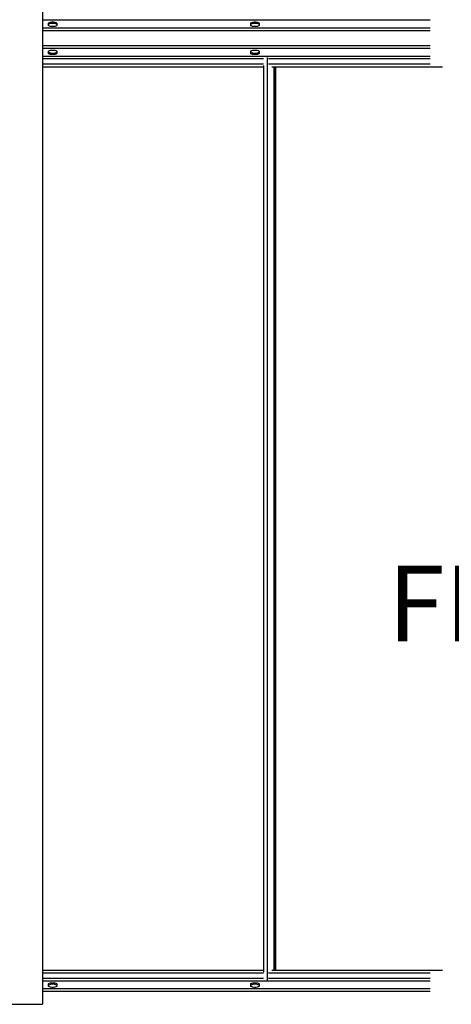
# Model space of a CAD drawing. Units: inches. Extents: x 43244 to 51539, y -12951 to -126.
# Drawn here: x 47148 to 47157, y -5353 to -5334 of the extents above; entities that cross this region are included whole.
import ezdxf

# ---------------------------------------------------------------- set-up
doc = ezdxf.new("R2010")
doc.units = ezdxf.units.IN
doc.header["$MEASUREMENT"] = 0
doc.layers.add('Details', color=7, linetype='Continuous')
doc.styles.add('RomanS', font='arial.ttf')

msp = doc.modelspace()

# ---------------------------------------------------------------- linework, layer by layer
at = {"color": 7, "linetype": 'Continuous', "lineweight": 25}
for p, q in [((47148.65556, -5333.69475), (47148.65556, -5353.36141)), ((47148.77539, -5334.00362), (47148.77539, -5333.95828)), ((47148.94204, -5333.95828), (47148.94204, -5334.00362)), ((47152.77539, -5334.00362), (47152.77539, -5333.95828)), ((47152.94204, -5333.95828), (47152.94204, -5334.00362)), ((47148.77539, -5334.55788), (47148.77539, -5334.51254)), ((47148.94204, -5334.51254), (47148.94204, -5334.55788)), ((47152.77539, -5334.55788), (47152.77539, -5334.51254)), ((47152.94204, -5334.51254), (47152.94204, -5334.55788)), ((47153.10316, -5334.63521), (47153.10316, -5352.88095)), ((47148.65556, -5334.82141), (47149.14813, -5334.82141)), ((47149.14813, -5334.82141), (47149.90262, -5334.82141)), ((47149.90262, -5334.82141), (47150.48146, -5334.82141)), ((47150.48146, -5334.82141), (47151.23597, -5334.82141)), ((47151.23597, -5334.82141), (47151.8148, -5334.82141)), ((47151.8148, -5334.82141), (47152.56929, -5334.82141)), ((47152.56929, -5334.82141), (47153.02778, -5334.82141)), ((47153.02778, -5334.79344), (47153.02778, -5352.72272)), ((47153.19525, -5334.82141), (47153.90262, -5334.82141)), ((47153.23411, -5334.82141), (47153.23411, -5352.69475)), ((47153.23419, -5334.82141), (47153.23419, -5352.69475)), ((47153.2737, -5352.69475), (47153.2737, -5334.82141)), ((47153.90262, -5334.82141), (47154.48146, -5334.82141)), ((47154.48146, -5334.82141), (47155.23597, -5334.82141)), ((47155.23597, -5334.82141), (47155.8148, -5334.82141)), ((47155.8148, -5334.82141), (47156.56929, -5334.82141)), ((47149.14813, -5352.69475), (47148.65556, -5352.69475)), ((47149.90262, -5352.69475), (47149.14813, -5352.69475)), ((47150.48146, -5352.69475), (47149.90262, -5352.69475)), ((47151.23597, -5352.69475), (47150.48146, -5352.69475)), ((47151.8148, -5352.69475), (47151.23597, -5352.69475)), ((47152.56929, -5352.69475), (47151.8148, -5352.69475)), ((47153.02778, -5352.69475), (47152.56929, -5352.69475)), ((47153.90262, -5352.69475), (47153.19525, -5352.69475)), ((47154.48146, -5352.69475), (47153.90262, -5352.69475)), ((47155.23597, -5352.69475), (47154.48146, -5352.69475)), ((47155.8148, -5352.69475), (47155.23597, -5352.69475)), ((47156.56929, -5352.69475), (47155.8148, -5352.69475)), ((47148.77539, -5353.00362), (47148.77539, -5352.95828)), ((47148.94204, -5352.95828), (47148.94204, -5353.00362)), ((47152.77539, -5353.00362), (47152.77539, -5352.95828)), ((47152.94204, -5352.95828), (47152.94204, -5353.00362)), ((47147.9889, -5353.36141), (47148.65556, -5353.36141))]:
    msp.add_line(p, q, dxfattribs=at)
at = {"color": 8, "linetype": 'Continuous', "lineweight": 25}
for p, q in [((47156.32518, -5333.90071), (47148.65556, -5333.90071)), ((47156.32518, -5334.05815), (47148.65556, -5334.05815)), ((47156.32518, -5334.10967), (47148.65556, -5334.10967)), ((47156.32518, -5334.40649), (47148.65556, -5334.40649)), ((47156.32518, -5334.45801), (47148.65556, -5334.45801)), ((47156.32518, -5334.61545), (47148.65556, -5334.61545)), ((47153.02831, -5334.66697), (47148.65556, -5334.66697)), ((47156.32518, -5334.66697), (47153.12961, -5334.66697)), ((47153.02831, -5334.76808), (47148.65556, -5334.76808)), ((47156.32518, -5334.76808), (47153.12961, -5334.76808)), ((47153.24065, -5334.82141), (47153.24065, -5352.69475)), ((47153.02831, -5352.74808), (47148.65556, -5352.74808)), ((47153.02831, -5352.84919), (47148.65556, -5352.84919)), ((47156.32518, -5352.74808), (47153.12961, -5352.74808)), ((47156.32518, -5352.84919), (47153.12961, -5352.84919)), ((47156.32518, -5352.90071), (47148.65556, -5352.90071)), ((47156.32518, -5353.05815), (47148.65556, -5353.05815)), ((47156.32518, -5353.10967), (47148.65556, -5353.10967))]:
    msp.add_line(p, q, dxfattribs=at)
at = {"color": 7, "linetype": 'Continuous', "lineweight": 25, "flags": 128}
for points in [[(47148.77539, -5333.95828), (47148.7804, -5333.95053), (47148.79487, -5333.94371), (47148.81705, -5333.93865), (47148.84425, -5333.93595), (47148.87318, -5333.93595), (47148.90038, -5333.93865), (47148.92255, -5333.94371), (47148.93702, -5333.95053), (47148.94204, -5333.95828)], [(47148.94204, -5333.98779), (47148.93702, -5333.98004), (47148.92255, -5333.97322), (47148.90038, -5333.96816), (47148.87318, -5333.96546), (47148.84425, -5333.96546), (47148.81705, -5333.96816), (47148.79487, -5333.97322), (47148.7804, -5333.98004), (47148.77539, -5333.98779)], [(47152.77539, -5333.95828), (47152.7804, -5333.95053), (47152.79487, -5333.94371), (47152.81705, -5333.93865), (47152.84425, -5333.93595), (47152.87318, -5333.93595), (47152.90038, -5333.93865), (47152.92255, -5333.94371), (47152.93702, -5333.95053), (47152.94204, -5333.95828)], [(47152.94204, -5333.98779), (47152.93702, -5333.98004), (47152.92255, -5333.97322), (47152.90038, -5333.96816), (47152.87318, -5333.96546), (47152.84425, -5333.96546), (47152.81705, -5333.96816), (47152.79487, -5333.97322), (47152.7804, -5333.98004), (47152.77539, -5333.98779)], [(47148.94204, -5334.00362), (47148.93702, -5334.01137), (47148.92255, -5334.01819), (47148.90038, -5334.02325), (47148.87318, -5334.02595), (47148.84425, -5334.02595), (47148.81705, -5334.02325), (47148.79487, -5334.01819), (47148.7804, -5334.01137), (47148.77539, -5334.00362)], [(47152.94204, -5334.00362), (47152.93702, -5334.01137), (47152.92255, -5334.01819), (47152.90038, -5334.02325), (47152.87318, -5334.02595), (47152.84425, -5334.02595), (47152.81705, -5334.02325), (47152.79487, -5334.01819), (47152.7804, -5334.01137), (47152.77539, -5334.00362)], [(47148.77539, -5334.51254), (47148.7804, -5334.50479), (47148.79487, -5334.49797), (47148.81705, -5334.49291), (47148.84425, -5334.49021), (47148.87318, -5334.49021), (47148.90038, -5334.49291), (47148.92255, -5334.49797), (47148.93702, -5334.50479), (47148.94204, -5334.51254)], [(47148.77539, -5334.52837), (47148.7804, -5334.53612), (47148.79487, -5334.54294), (47148.81705, -5334.548), (47148.84425, -5334.5507), (47148.87318, -5334.5507), (47148.90038, -5334.548), (47148.92255, -5334.54294), (47148.93702, -5334.53612), (47148.94204, -5334.52837)], [(47152.77539, -5334.51254), (47152.7804, -5334.50479), (47152.79487, -5334.49797), (47152.81705, -5334.49291), (47152.84425, -5334.49021), (47152.87318, -5334.49021), (47152.90038, -5334.49291), (47152.92255, -5334.49797), (47152.93702, -5334.50479), (47152.94204, -5334.51254)], [(47152.77539, -5334.52837), (47152.7804, -5334.53612), (47152.79487, -5334.54294), (47152.81705, -5334.548), (47152.84425, -5334.5507), (47152.87318, -5334.5507), (47152.90038, -5334.548), (47152.92255, -5334.54294), (47152.93702, -5334.53612), (47152.94204, -5334.52837)], [(47148.94204, -5334.55788), (47148.93702, -5334.56563), (47148.92255, -5334.57245), (47148.90038, -5334.57751), (47148.87318, -5334.58021), (47148.84425, -5334.58021), (47148.81705, -5334.57751), (47148.79487, -5334.57245), (47148.7804, -5334.56563), (47148.77539, -5334.55788)], [(47152.94204, -5334.55788), (47152.93702, -5334.56563), (47152.92255, -5334.57245), (47152.90038, -5334.57751), (47152.87318, -5334.58021), (47152.84425, -5334.58021), (47152.81705, -5334.57751), (47152.79487, -5334.57245), (47152.7804, -5334.56563), (47152.77539, -5334.55788)], [(47148.77539, -5352.95828), (47148.7804, -5352.95053), (47148.79487, -5352.94371), (47148.81705, -5352.93865), (47148.84425, -5352.93595), (47148.87318, -5352.93595), (47148.90038, -5352.93865), (47148.92255, -5352.94371), (47148.93702, -5352.95053), (47148.94204, -5352.95828)], [(47148.94204, -5352.98779), (47148.93702, -5352.98004), (47148.92255, -5352.97322), (47148.90038, -5352.96816), (47148.87318, -5352.96546), (47148.84425, -5352.96546), (47148.81705, -5352.96816), (47148.79487, -5352.97322), (47148.7804, -5352.98004), (47148.77539, -5352.98779)], [(47148.94204, -5353.00362), (47148.93702, -5353.01137), (47148.92255, -5353.01819), (47148.90038, -5353.02325), (47148.87318, -5353.02595), (47148.84425, -5353.02595), (47148.81705, -5353.02325), (47148.79487, -5353.01819), (47148.7804, -5353.01137), (47148.77539, -5353.00362)], [(47152.77539, -5352.95828), (47152.7804, -5352.95053), (47152.79487, -5352.94371), (47152.81705, -5352.93865), (47152.84425, -5352.93595), (47152.87318, -5352.93595), (47152.90038, -5352.93865), (47152.92255, -5352.94371), (47152.93702, -5352.95053), (47152.94204, -5352.95828)], [(47152.94204, -5352.98779), (47152.93702, -5352.98004), (47152.92255, -5352.97322), (47152.90038, -5352.96816), (47152.87318, -5352.96546), (47152.84425, -5352.96546), (47152.81705, -5352.96816), (47152.79487, -5352.97322), (47152.7804, -5352.98004), (47152.77539, -5352.98779)], [(47152.94204, -5353.00362), (47152.93702, -5353.01137), (47152.92255, -5353.01819), (47152.90038, -5353.02325), (47152.87318, -5353.02595), (47152.84425, -5353.02595), (47152.81705, -5353.02325), (47152.79487, -5353.01819), (47152.7804, -5353.01137), (47152.77539, -5353.00362)]]:
    msp.add_lwpolyline(points, dxfattribs=at)

# ---------------------------------------------------------------- texts
at = {"layer": 'Details', "ltscale": 12, "insert": (47181.44705, -5344.68671), "char_height": 1.5, "width": 32.9203779, "attachment_point": 3, "style": 'RomanS'}
msp.add_mtext('\\A1;FIELD-NOTCH AND ATTACH \\P1" [25 mm] L-ANGLE\\P(NOT BY RULON)', dxfattribs=at)

doc.saveas('drawing.dxf')
